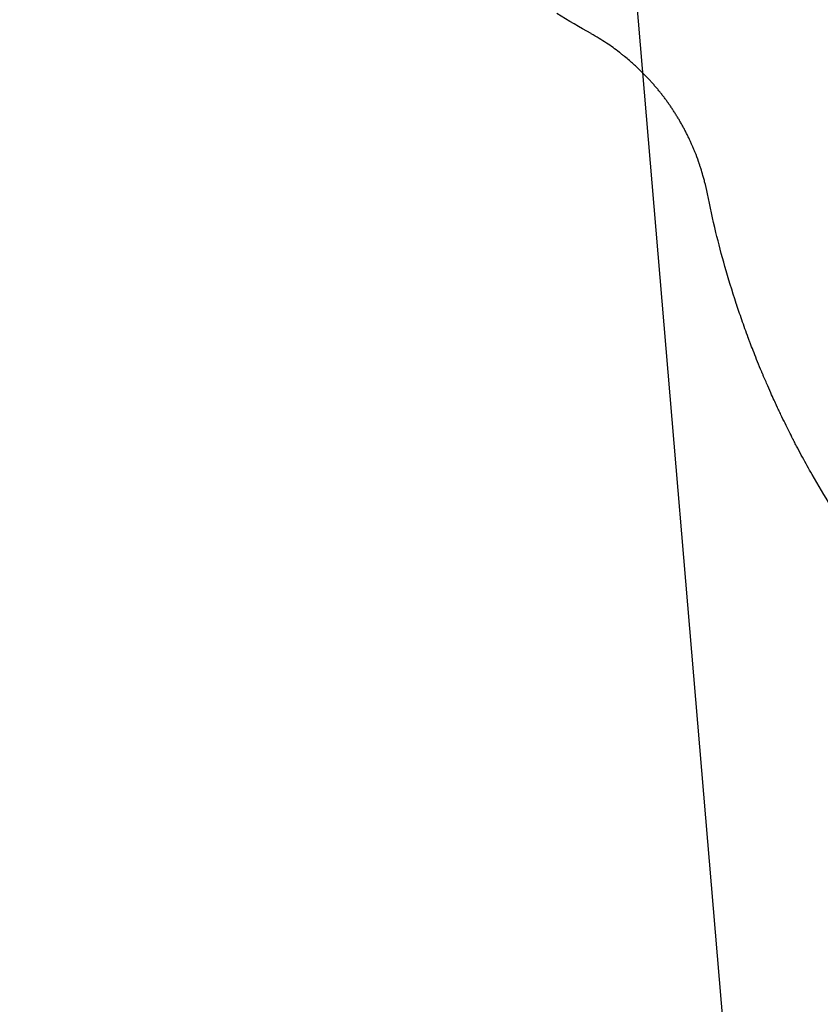
# Model space of a CAD drawing. Units: millimetres. Extents: x -9677 to 9198, y -7721 to 10867.
# Drawn here: x -7742 to -7403, y -907 to -491 of the extents above; entities that cross this region are included whole.
import ezdxf

# ---------------------------------------------------------------- set-up
doc = ezdxf.new("R2010")
doc.units = ezdxf.units.MM
doc.header["$LTSCALE"] = 20
doc.linetypes.add('HIDDEN', pattern=[9.525, 6.35, -3.175])
doc.layers.add('2d', color=230, linetype='Continuous')
doc.layers.add('AS-Free_Space_Hatch', color=31, linetype='HIDDEN')

msp = doc.modelspace()

# ---------------------------------------------------------------- hatches: boundary and pattern name
at = {"layer": 'AS-Free_Space_Hatch'}
h = msp.add_hatch(dxfattribs=at)
h.set_pattern_fill('ANSI31', color=256, scale=100)
h.set_pattern_definition([(274.8466, (1313.8, 4770.08), (316.365, 26.825), [])])
edge = h.paths.add_edge_path()
edge.add_arc((1313.8, 4770.08), 500, 0, 360)
edge = h.paths.add_edge_path()
edge.add_line((8543.8, 8048.62), (8043.12, 6651.31))
edge.add_ellipse((6160.34, 7325.96), major_axis=(-2000, 0), ratio=1, start_angle=135.88167, end_angle=160.28619, ccw=False)
edge.add_ellipse((5070.36, 8427.74), major_axis=(-3549.64, 0), ratio=1, start_angle=118.35697, end_angle=135.36203, ccw=False)
edge.add_line((6756.31, 5304.03), (6571.79, 4736.13))
edge.add_ellipse((5620.73, 5045.14), major_axis=(-1000, 0), ratio=1, start_angle=-18, end_angle=162, ccw=False)
edge.add_line((4669.67, 5354.16), (4861.06, 5943.2))
edge.add_ellipse((6784.7, 5318.17), major_axis=(-2022.63, 0), ratio=1, start_angle=308.80332, end_angle=342, ccw=False)
edge.add_ellipse((6457.19, 5725.46), major_axis=(-1500, 0), ratio=1, start_angle=296.98314, end_angle=308.80332, ccw=False)
edge.add_ellipse((5322.87, 7953.31), major_axis=(-1000, 0), ratio=1, start_angle=116.98314, end_angle=160.28619)
edge.add_line((6264.26, 7615.99), (6661.02, 8723.26))
edge.add_ellipse((7602.41, 8385.94), major_axis=(-1000, 0), ratio=1, start_angle=160.28619, end_angle=340.28619, ccw=False)
edge = h.paths.add_edge_path()
edge.add_line((-5683.85, 7547.21), (-4912.9, 6799.3))
edge.add_line((-4912.9, 6799.3), (-4600.6, 6799.3))
edge.add_ellipse((-4600.6, 5799.3), major_axis=(-1000, 0), ratio=1, start_angle=90, end_angle=270, ccw=False)
edge.add_line((-4600.6, 4799.3), (-4912.9, 4799.3))
edge.add_ellipse((-4912.9, 6799.3), major_axis=(-2000, 0), ratio=1, start_angle=45.86954, end_angle=90, ccw=False)
edge.add_line((-6305.49, 5363.79), (-7076.44, 6111.69))
edge.add_ellipse((-6380.15, 6829.45), major_axis=(-1000, 0), ratio=1, start_angle=-134.13046, end_angle=45.86954, ccw=False)
edge = h.paths.add_edge_path()
edge.add_arc((-6137.51, 698.77), 1000, 36, 126)
edge.add_line((-6725.29, 1507.79), (-8215.29, 425.24))
edge.add_arc((-7627.5, -383.77), 1000, 126, 216)
edge.add_line((-8436.52, -971.56), (-8191.94, -1308.19))
edge.add_arc((-7382.92, -720.4), 1000, 216, 306)
edge.add_line((-6795.14, -1529.42), (-5305.14, -446.88))
edge.add_arc((-5892.93, 362.14), 1000, 306, 396)
edge.add_line((-5083.91, 949.93), (-5328.49, 1286.56))

# ---------------------------------------------------------------- linework, layer by layer
at = {"layer": '2d'}
for points in [[(-7500.39, -496.86), (-7505.14, -494.19), (-7509.96, -491.36), (-7514.82, -488.36)], [(-7456.88, -545.84), (-7457.55, -544.21), (-7458.19, -542.79), (-7458.77, -541.55)], [(-7451.2, -564.52), (-7451.56, -562.76), (-7451.95, -561.06), (-7452.36, -559.43)], [(-7447.57, -580.92), (-7448.93, -575.34), (-7450.14, -569.87), (-7451.2, -564.53)]]:
    msp.add_open_spline(points, degree=3, dxfattribs=at)
for points, knots in [([(-7480.84, -511.18), (-7481.8, -510.28), (-7482.9, -509.28), (-7484.81, -507.64), (-7485.49, -507.07), (-7486.57, -506.2), (-7486.94, -505.9), (-7487.52, -505.45), (-7487.81, -505.22), (-7488.15, -504.95), (-7488.3, -504.83), (-7488.4, -504.76), (-7488.45, -504.72), (-7490.15, -503.42), (-7491.95, -502.12), (-7495.89, -499.5), (-7498.03, -498.18), (-7500.35, -496.88)], [0, 0, 0, 0, 0.25, 0.25, 0.375, 0.375, 0.4375, 0.4375, 0.46875, 0.484375, 0.492188, 0.492188, 0.5, 0.5, 0.75, 0.75, 1, 1, 1, 1]), ([(-7454.92, -550.97), (-7455.4, -549.58), (-7455.9, -548.28), (-7456.54, -546.66), (-7456.71, -546.25), (-7456.88, -545.84)], [0, 0, 0, 0, 6.473645, 6.473645, 8.803038, 8.803038, 8.803038, 8.803038]), ([(-7452.36, -559.43), (-7452.52, -558.82), (-7452.67, -558.23), (-7453.13, -556.57), (-7453.43, -555.52), (-7453.9, -554.01), (-7454.06, -553.52), (-7454.3, -552.79), (-7454.42, -552.42), (-7454.56, -552.01), (-7454.63, -551.8), (-7454.66, -551.7), (-7454.68, -551.65), (-7454.69, -551.62), (-7454.69, -551.61), (-7454.7, -551.6), (-7454.77, -551.39), (-7454.84, -551.18), (-7454.92, -550.97)], [0.1821586, 0.1821586, 0.1821586, 0.1821586, 0.25, 0.25, 0.375, 0.375, 0.4375, 0.4375, 0.46875, 0.484375, 0.4921875, 0.4960937, 0.4980469, 0.4990234, 0.4990234, 0.5, 0.5, 0.5250942, 0.5250942, 0.5250942, 0.5250942]), ([(-7399.09, -696.42), (-7401.66, -692.28), (-7404.29, -687.87), (-7408.29, -680.83), (-7409.64, -678.41), (-7411.66, -674.68), (-7412.67, -672.79), (-7413.85, -670.53), (-7414.44, -669.39), (-7414.73, -668.82), (-7414.88, -668.53), (-7414.96, -668.39), (-7414.99, -668.32), (-7415.01, -668.28), (-7415.02, -668.26), (-7415.03, -668.25), (-7415.03, -668.25), (-7416.1, -666.16), (-7417.21, -663.94), (-7418.95, -660.4), (-7419.54, -659.19), (-7420.43, -657.31), (-7420.88, -656.36), (-7421.42, -655.22), (-7421.68, -654.65), (-7421.82, -654.36), (-7421.89, -654.21), (-7421.92, -654.14), (-7421.94, -654.11), (-7421.94, -654.09), (-7421.95, -654.08), (-7421.95, -654.07), (-7421.95, -654.07), (-7422.54, -652.81), (-7423.37, -651), (-7424.95, -647.45), (-7425.54, -646.13), (-7426.49, -643.93), (-7426.82, -643.16), (-7427.33, -641.95), (-7427.59, -641.33), (-7427.91, -640.59), (-7428.07, -640.21), (-7428.14, -640.02), (-7428.18, -639.93), (-7428.2, -639.88), (-7428.21, -639.86), (-7428.22, -639.85), (-7428.22, -639.84), (-7429.47, -636.84), (-7430.55, -634.15), (-7431.96, -630.55), (-7432.39, -629.43), (-7432.99, -627.86), (-7433.18, -627.36), (-7433.46, -626.63), (-7433.59, -626.28), (-7433.74, -625.87), (-7433.82, -625.68), (-7433.85, -625.58), (-7433.87, -625.53), (-7433.88, -625.5), (-7433.88, -625.49), (-7433.89, -625.49), (-7433.89, -625.48), (-7434.88, -622.82), (-7435.79, -620.28), (-7437.06, -616.65), (-7437.47, -615.46), (-7438.06, -613.73), (-7438.34, -612.88), (-7438.67, -611.9), (-7438.83, -611.42), (-7438.91, -611.18), (-7438.95, -611.06), (-7438.97, -611), (-7438.98, -610.97), (-7438.98, -610.96), (-7438.98, -610.95), (-7438.98, -610.95), (-7442.55, -600.1), (-7445.34, -590.06), (-7447.57, -580.92)], [0, 0, 0, 0, 0.125, 0.125, 0.1875, 0.1875, 0.21875, 0.234375, 0.242187, 0.246094, 0.248047, 0.249023, 0.249512, 0.249756, 0.249878, 0.249878, 0.25, 0.25, 0.3125, 0.3125, 0.34375, 0.34375, 0.359375, 0.367187, 0.371094, 0.373047, 0.374023, 0.374512, 0.374756, 0.374878, 0.374939, 0.374939, 0.375, 0.375, 0.4375, 0.4375, 0.46875, 0.46875, 0.484375, 0.484375, 0.492187, 0.496094, 0.498047, 0.499023, 0.499512, 0.499756, 0.499878, 0.499878, 0.5, 0.5, 0.5625, 0.5625, 0.59375, 0.59375, 0.609375, 0.609375, 0.617187, 0.621094, 0.623047, 0.624023, 0.624512, 0.624756, 0.624878, 0.624878, 0.625, 0.625, 0.6875, 0.6875, 0.71875, 0.71875, 0.734375, 0.742187, 0.746094, 0.748047, 0.749023, 0.749512, 0.749756, 0.749878, 0.749878, 0.75, 0.75, 1, 1, 1, 1])]:
    msp.add_open_spline(points, degree=3, knots=knots, dxfattribs=at)
for points, weights in [([(-7468.37, -525.32), (-7472.07, -520.22), (-7476.24, -515.49), (-7480.84, -511.18)], [1, 0.997031351942, 0.997031351942, 1]), ([(-7458.77, -541.55), (-7461.46, -535.85), (-7464.66, -530.42), (-7468.37, -525.32)], [1, 0.997031344083, 0.997031344083, 1])]:
    msp.add_rational_spline(points, weights, degree=3, dxfattribs=at)

doc.saveas('drawing.dxf')
